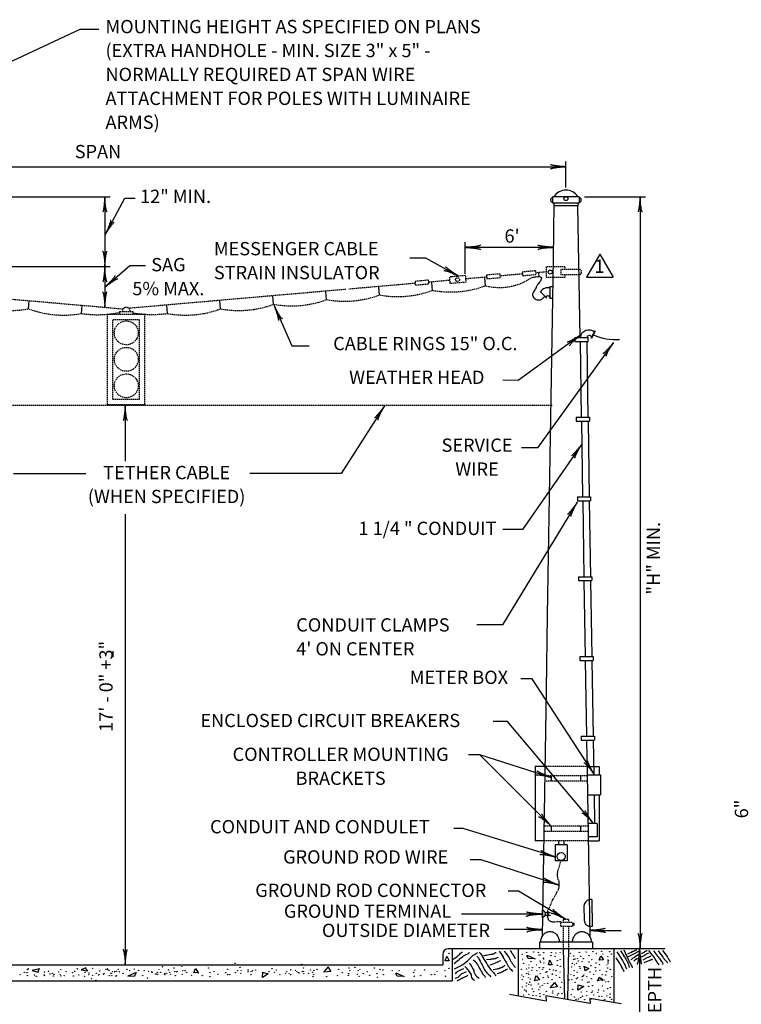
# Model space of a CAD drawing. Extents: x 30 to 710, y 22 to 462.
# Drawn here: x 166 to 302, y 122 to 307 of the extents above; entities that cross this region are included whole.
import ezdxf
from ezdxf.enums import TextEntityAlignment as Align

# ---------------------------------------------------------------- set-up
doc = ezdxf.new("R2010")
doc.units = 0
doc.linetypes.add('HIDDEN', pattern=[0.375, 0.25, -0.125])
doc.layers.add('1', color=7, linetype='CONTINUOUS')
doc.styles.add('MONOTXT', font='MONOTXT', dxfattribs={"height": 0.2})

# ---------------------------------------------------------------- blocks, each defined once
blk = doc.blocks.new('LDR')
at = {"layer": '1', "color": 7, "linetype": 'CONTINUOUS'}
for points in [[(0.000039, 0.000014, -0.005019), (-0.001103, 0.000071, -0.004038), (-0.002373, 0.000158, -0.003548), (-0.003725, 0.00027, -0.003367), (-0.005111, 0.000405, -0.003436), (-0.006481, 0.000556, -0.003778), (-0.007786, 0.00072, -0.00451), (-0.008979, 0.000889, -0.00594), (-0.010018, 0.001058, -0.008921), (-0.010864, 0.00122, -0.016392), (-0.011488, 0.001371, -0.04458), (-0.011867, 0.001503, -0.317392), (-0.011987, 0.001614, -0.317392)], [(-0.011987, -0.001802, -0.265147), (-0.011849, -0.001604, -0.064653), (-0.011407, -0.001387, -0.025822), (-0.010681, -0.00116, -0.014504), (-0.0097, -0.000933, -0.009896), (-0.008505, -0.000715, -0.007708), (-0.007146, -0.000515, -0.006655), (-0.005679, -0.000342, -0.006278), (-0.004164, -0.000202, -0.006439), (-0.002666, -0.000101, -0.007196), (-0.001246, -0.000044, -0.008852), (0.000037, -0.000034, -0.008852)]]:
    blk.add_lwpolyline(points, format="xyb", dxfattribs=at)

msp = doc.modelspace()

# ---------------------------------------------------------------- linework, layer by layer
at = {"layer": '1', "color": 7, "linetype": 'CONTINUOUS'}
for p, q in [((160.3115, 297.743), (177.19075, 305.633083)), ((177.19075, 305.633083), (180.661333, 305.633083)), ((102.302083, 279.744167), (268.52625, 279.744167)), ((268.52625, 275.873583), (268.52625, 280.744167)), ((105.802083, 274.119167), (182.802083, 274.119167)), ((181.802083, 274.119167), (181.802083, 260.972917)), ((181.849667, 266.9565), (185.547917, 273.86225)), ((185.547917, 273.86225), (187.520333, 273.86225)), ((271.02125, 274.119167), (266.02125, 274.119167)), ((266.02125, 274.119167), (266.02125, 272.869167)), ((271.02125, 272.869167), (266.02125, 272.869167)), ((266.276333, 272.869167), (266.105833, 262.369167)), ((270.771333, 272.369167), (266.27125, 272.369167)), ((270.763167, 272.869167), (270.771333, 272.369167)), ((271.173333, 247.622583), (270.771333, 272.369167)), ((271.02125, 274.119167), (271.02125, 272.869167)), ((272.02125, 274.119167), (283.469667, 274.119167)), ((282.469667, 274.119167), (282.469667, 132.619167)), ((249.569, 259.58825), (249.569, 265.58825)), ((249.569, 264.58825), (266.141833, 264.58825)), ((274.91925, 263.31525), (272.41925, 258.985083)), ((274.91925, 263.31525), (277.41925, 258.985083)), ((242.202417, 262.559417), (239.1685, 262.559417)), ((248.270167, 259.187333), (242.202417, 262.559417)), ((266.105667, 262.369167), (265.017333, 195.369167)), ((107.164, 260.972917), (182.802083, 260.972917)), ((181.788, 257.09125), (186.4725, 261.160667)), ((181.802083, 260.972917), (181.802083, 253.31175)), ((186.4725, 261.160667), (189.431167, 261.160667)), ((263.493917, 259.098417), (263.4285, 259.846917)), ((243.420083, 256.49575), (243.2895, 257.99)), ((253.382083, 257.366333), (253.2515, 258.860583)), ((272.41925, 258.985083), (277.41925, 258.985083)), ((223.496083, 254.754583), (223.3655, 256.248833)), ((233.458083, 255.625167), (233.3275, 257.119417)), ((263.66275, 256.276), (264.927917, 255.010833)), ((266.001167, 257.187583), (265.501167, 257.187583)), ((265.501167, 257.187583), (265.501167, 254.937583)), ((167.44675, 253.013417), (167.577333, 254.507667)), ((203.572083, 253.013417), (203.4415, 254.507667)), ((213.534083, 253.884), (213.4035, 255.37825)), ((265.964583, 254.937583), (265.501167, 254.937583)), ((177.40875, 252.142833), (177.539333, 253.637083)), ((193.610083, 252.142833), (193.4795, 253.637083)), ((213.653333, 253.613417), (216.954167, 246.066333)), ((273.954667, 248.88725), (273.228, 247.45775)), ((274.036667, 248.8455), (273.31, 247.416)), ((271.324417, 248.123917), (259.566333, 239.514167)), ((277.468667, 246.69525), (263.165167, 226.884083)), ((270.1855, 247.622583), (272.6855, 247.622583)), ((270.1855, 247.622583), (270.1855, 246.872583)), ((270.1855, 246.872583), (272.6855, 246.872583)), ((271.185417, 246.872583), (271.416917, 232.624583)), ((272.4355, 246.872583), (272.666917, 232.624583)), ((272.6855, 246.872583), (272.6855, 247.622583)), ((216.954167, 246.066333), (220.254917, 246.066333)), ((259.566333, 239.514167), (256.640667, 239.56675)), ((185.636667, 234.888833), (185.636667, 224.377583)), ((234.401167, 234.745667), (226.22775, 222.009833)), ((270.429083, 232.624583), (272.929083, 232.624583)), ((270.429083, 232.624583), (270.429083, 231.874583)), ((270.429083, 231.874583), (272.929083, 231.874583)), ((271.429083, 231.874583), (271.660583, 217.626583)), ((272.679083, 231.874583), (272.910583, 217.626583)), ((272.929083, 232.624583), (272.929083, 231.874583)), ((263.165167, 226.884083), (260.17875, 226.884083)), ((271.525083, 227.5395), (260.3495, 211.4735)), ((164.613083, 222.009833), (178.230083, 222.009833)), ((226.22775, 222.009833), (209.0965, 222.009833)), ((270.67275, 217.626583), (273.17275, 217.626583)), ((270.67275, 217.626583), (270.67275, 216.876583)), ((270.67275, 216.876583), (273.17275, 216.876583)), ((271.67275, 216.876583), (271.90425, 202.628583)), ((272.92275, 216.876583), (273.15425, 202.628583)), ((273.17275, 217.626583), (273.17275, 216.876583)), ((270.655167, 216.628083), (256.602, 193.600167)), ((185.636667, 214.4175), (185.636667, 129.619167)), ((260.3495, 211.4735), (256.668917, 211.4735)), ((270.916417, 202.628583), (273.416417, 202.628583)), ((270.916417, 202.628583), (270.916417, 201.878583)), ((273.416417, 202.628583), (273.416417, 201.878583)), ((270.916417, 201.878583), (273.416417, 201.878583)), ((271.916417, 201.878583), (272.147917, 187.630583)), ((273.166417, 201.878583), (273.397917, 187.630583)), ((265.017333, 195.369167), (264.789917, 181.369167)), ((256.602, 193.600167), (251.783833, 193.600167)), ((183.38325, 187.48625), (183.38325, 188.64075)), ((271.160083, 187.630583), (273.660083, 187.630583)), ((271.160083, 187.630583), (271.160083, 186.880583)), ((273.660083, 187.630583), (273.660083, 186.880583)), ((271.160083, 186.880583), (273.660083, 186.880583)), ((272.16, 186.880583), (272.3915, 172.632583)), ((273.41, 186.880583), (273.6415, 172.632583)), ((262.1785, 183.402417), (260.032667, 183.402417)), ((273.817833, 165.449917), (262.1785, 183.402417)), ((264.789917, 181.369167), (264.03525, 134.9255)), ((257.56175, 175.401833), (254.83075, 175.401833)), ((273.68775, 156.2135), (257.56175, 175.401833)), ((271.40375, 172.632583), (273.90375, 172.632583)), ((271.40375, 172.632583), (271.40375, 171.882583)), ((273.90375, 172.632583), (273.90375, 171.882583)), ((271.40375, 171.882583), (273.90375, 171.882583)), ((272.40375, 171.882583), (272.509667, 165.364833)), ((273.65375, 171.882583), (273.759667, 165.364833)), ((252.359833, 169.0925), (250.214083, 169.0925)), ((265.689833, 164.8645), (252.359833, 169.0925)), ((252.359833, 169.0925), (265.762917, 155.685083)), ((264.262917, 166.929417), (262.762917, 166.929417)), ((262.762917, 166.929417), (262.762917, 152.929417)), ((272.77675, 166.929417), (274.77675, 166.929417)), ((274.77675, 166.929417), (274.77675, 165.364833)), ((265.762917, 165.179417), (265.762917, 164.179417)), ((271.262917, 165.179417), (271.262917, 164.179417)), ((272.507083, 165.533417), (273.004167, 134.931167)), ((272.509667, 165.364833), (275.009667, 165.364833)), ((275.009667, 165.364833), (275.009667, 161.614833)), ((272.509667, 161.614833), (275.009667, 161.614833)), ((273.820667, 161.614833), (273.908833, 156.179417)), ((274.77675, 161.614833), (274.77675, 152.929417)), ((265.762917, 155.679417), (265.762917, 154.679417)), ((271.262917, 155.679417), (271.262917, 154.679417)), ((274.417167, 156.179417), (272.659, 156.179417)), ((274.417167, 156.179417), (274.417167, 153.679417)), ((249.173667, 155.237833), (247.418, 155.237833)), ((266.470083, 149.904083), (249.173667, 155.237833)), ((264.262917, 152.929417), (262.762917, 152.929417)), ((268.77675, 152.179417), (266.512917, 152.179417)), ((266.512917, 152.179417), (266.512917, 149.179417)), ((267.144833, 152.929417), (267.144833, 152.179417)), ((268.144833, 152.929417), (268.144833, 152.179417)), ((268.77675, 152.179417), (268.77675, 149.179417)), ((274.417167, 153.679417), (272.659, 153.679417)), ((272.77675, 152.929417), (274.77675, 152.929417)), ((252.554917, 149.38375), (250.539167, 149.38375)), ((267.120333, 144.635417), (252.554917, 149.38375)), ((268.77675, 149.179417), (266.512917, 149.179417)), ((259.5775, 143.464583), (257.626833, 143.464583)), ((268.420833, 138.195917), (259.5775, 143.464583)), ((273.391417, 141.87625), (272.89125, 141.87625)), ((273.391417, 141.87625), (273.473417, 136.8275)), ((263.986083, 139.154167), (248.864167, 139.154167)), ((264.566667, 139.425083), (265.608417, 139.425083)), ((265.064917, 139.675083), (265.064917, 138.675167)), ((265.0875, 139.675083), (265.0875, 138.675167)), ((265.113167, 139.675083), (265.113167, 138.675167)), ((271.912, 140.602083), (271.952583, 138.102417)), ((264.563417, 138.925167), (265.608417, 138.925167)), ((270.06275, 137.249167), (269.81275, 137.249167)), ((270.06275, 136.999167), (270.06275, 137.499167)), ((264.076083, 136.229083), (256.968167, 136.229083)), ((273.473417, 136.8275), (272.97325, 136.8275)), ((273.028417, 136.094083), (278.921667, 136.094083)), ((268.52125, 133.869167), (263.52125, 133.869167)), ((263.52125, 133.869167), (263.52125, 132.619167)), ((273.52125, 133.869167), (268.52125, 133.869167)), ((273.52125, 133.869167), (273.52125, 132.619167)), ((245.359083, 131.619167), (245.359083, 129.619167)), ((287.109083, 132.619167), (246.359083, 132.619167)), ((247.109083, 132.619167), (247.109083, 126.619167)), ((277.52125, 132.619167), (259.52125, 132.619167)), ((259.52125, 132.619167), (259.52125, 123.713667)), ((268.02125, 132.619167), (268.229167, 123.159083)), ((269.02125, 132.619167), (268.811083, 123.0565)), ((277.52125, 132.619167), (277.52125, 122.501417)), ((282.366417, 132.619167), (282.366417, 115.619167)), ((125.052083, 129.619167), (245.359083, 129.619167)), ((123.302083, 126.619167), (247.109083, 126.619167)), ((264.806333, 122.781833), (257.912667, 123.997333)), ((273.09, 122.302), (264.719167, 123.778)), ((264.719167, 123.778), (264.806333, 122.781833)), ((278.911667, 122.25625), (273.002833, 123.298167)), ((273.002833, 123.298167), (273.09, 122.302))]:
    msp.add_line(p, q, dxfattribs=at)
at = {"layer": '1', "color": 7, "linetype": 'HIDDEN'}
for p, q in [((256.081083, 259.576), (253.590583, 259.358583)), ((253.590583, 259.358583), (253.655833, 258.611417)), ((256.081083, 259.576), (256.146333, 258.828833)), ((260.3475, 259.572833), (256.113667, 259.202417)), ((262.805333, 260.164333), (260.314833, 259.946917)), ((260.314833, 259.946917), (260.380083, 259.19975)), ((262.870583, 259.417167), (260.380083, 259.19975)), ((262.805333, 260.164333), (262.870583, 259.417167)), ((264.830333, 259.965083), (262.837917, 259.79075)), ((264.828333, 260.937333), (264.828333, 258.937333)), ((266.30725, 260.937333), (264.828333, 260.937333)), ((268.328333, 260.937333), (266.30725, 260.937333)), ((271.078333, 260.437333), (267.578333, 260.437333)), ((267.578333, 260.437333), (267.578333, 259.437333)), ((271.094583, 259.437333), (267.578333, 259.437333)), ((268.328333, 260.937333), (268.328333, 260.437333)), ((268.328333, 259.437333), (268.328333, 258.937333)), ((240.174667, 257.810417), (227.69425, 256.7205)), ((242.6325, 258.4015), (240.142, 258.184083)), ((240.142, 258.184083), (240.20725, 257.436917)), ((242.69775, 257.654333), (240.20725, 257.436917)), ((242.6325, 258.4015), (242.69775, 257.654333)), ((246.649833, 258.375917), (242.665167, 258.027917)), ((249.584083, 259.25975), (246.5955, 258.999167)), ((246.5955, 258.999167), (246.704083, 257.753917)), ((249.692667, 258.0145), (246.704083, 257.753917)), ((249.584083, 259.25975), (249.692667, 258.0145)), ((253.62325, 258.984917), (249.638417, 258.636917)), ((256.146333, 258.828833), (253.655833, 258.611417)), ((268.328333, 258.937333), (264.828333, 258.937333)), ((143.172833, 256.6855), (185.264167, 253.009417)), ((227.1155, 256.669917), (186.325333, 253.1075)), ((182.328417, 235.013833), (182.328417, 252.013833)), ((182.328417, 252.013833), (189.328417, 252.013833)), ((184.578417, 252.513833), (187.078417, 252.513833)), ((184.578417, 252.513833), (184.578417, 252.013833)), ((187.078417, 252.513833), (187.078417, 252.013833)), ((189.328417, 235.013833), (189.328417, 252.013833)), ((183.328417, 236.013833), (183.328417, 251.013833)), ((183.328417, 251.013833), (188.328417, 251.013833)), ((188.328417, 236.013833), (188.328417, 251.013833)), ((183.328417, 236.013833), (188.328417, 236.013833)), ((105.328417, 234.888833), (265.944917, 234.888833)), ((182.328417, 235.013833), (189.328417, 235.013833)), ((272.77675, 166.929417), (264.262917, 166.929417)), ((272.512833, 165.179417), (264.526917, 165.179417)), ((272.529083, 164.179417), (264.510667, 164.179417)), ((272.667167, 155.679417), (264.372583, 155.679417)), ((272.683417, 154.679417), (264.356333, 154.679417)), ((272.77675, 152.929417), (264.262917, 152.929417)), ((267.56275, 137.624167), (269.81275, 137.624167)), ((267.56275, 136.874167), (267.56275, 137.624167)), ((269.02125, 138.119167), (268.02125, 138.119167)), ((268.02125, 138.119167), (268.02125, 137.619167)), ((269.02125, 138.119167), (269.02125, 137.619167)), ((269.81275, 136.874167), (269.81275, 137.624167)), ((267.56275, 136.874167), (269.81275, 136.874167)), ((268.02125, 136.869167), (268.02125, 132.619167)), ((269.02125, 136.869167), (269.02125, 132.619167))]:
    msp.add_line(p, q, dxfattribs=at)
for points in [[(261.966583, 258.8215), (262.16075, 258.913083), (262.371333, 258.975083), (262.538583, 259.006), (262.755333, 259.030833), (262.934917, 259.055583), (263.1455, 259.086583), (263.331333, 259.086583), (263.50475, 259.098917), (263.684333, 259.06175), (263.85775, 258.962667), (263.91975, 258.789167), (263.894917, 258.603333), (263.820583, 258.417417), (263.709167, 258.23775), (263.572917, 258.058083), (263.39325, 257.8475), (263.257, 257.636833), (263.1455, 257.469583), (263.00925, 257.27125), (262.897833, 257.042083), (262.7925, 256.819), (262.681, 256.608417), (262.54475, 256.39775), (262.4085, 256.187083), (262.315583, 255.976417), (262.259833, 255.772), (262.253667, 255.592333), (262.297, 255.418833), (262.365167, 255.25775), (262.476667, 255.11525), (262.606667, 254.985167), (262.755333, 254.879833), (262.922583, 254.793083), (263.089833, 254.71875), (263.26325, 254.681583), (263.517167, 254.681583), (263.746333, 254.724917), (263.9445, 254.786917), (264.099333, 254.948), (264.248, 255.078083), (264.409, 255.208167), (264.508083, 255.3445), (264.557667, 255.412667)], [(265.076583, 139.6095), (266.019833, 141.754), (266.12147, 141.973131), (266.345345, 142.401664), (266.823829, 143.243239), (267.048917, 143.669667), (267.127936, 143.855017), (267.170412, 143.984396), (267.232282, 144.253414), (267.252302, 144.391415), (267.272079, 144.670304), (267.266924, 144.947581), (267.250873, 145.128301), (267.191833, 145.471083), (267.159857, 145.511088), (267.095576, 145.555715), (267.0775, 145.585417), (266.982385, 146.063877), (266.95212, 146.309014), (266.938641, 146.554889), (266.93943, 146.677353), (266.958527, 146.919833), (266.977822, 147.039249), (267.020333, 147.21525), (267.592, 149.1595)], [(267.592, 137.665167), (267.343415, 137.677503), (266.819222, 137.665031), (266.351928, 137.652098), (266.127771, 137.658675), (265.915, 137.680903), (265.814071, 137.699518), (265.625498, 137.755007), (265.538803, 137.793187), (265.419583, 137.865333), (265.358458, 137.922653), (265.323834, 137.969287), (265.266414, 138.078811), (265.2205, 138.204153), (265.142737, 138.474169), (265.076583, 138.665917)]]:
    msp.add_lwpolyline(points, dxfattribs=at)
at = {"layer": '1', "color": 7, "linetype": 'CONTINUOUS'}
for points in [[(264.1165, 139.925, -0.666778), (264.092167, 138.42525), (264.092167, 138.42525), (264.1165, 139.925)], [(263.77125, 133.869167, -0.043107), (263.804876, 134.259347, -0.043875), (263.904461, 134.634534, -0.045369), (264.066178, 134.980307, -0.047478), (264.283813, 135.28338, -0.049991), (264.549002, 135.532106, -0.052558), (264.851554, 135.716926, -0.054705), (265.179842, 135.830737, -0.055941), (265.52125, 135.869167, -0.055941), (265.862658, 135.830737, -0.054705), (266.190946, 135.716926, -0.052558), (266.493498, 135.532106, -0.049991), (266.758687, 135.28338, -0.047478), (266.976322, 134.980307, -0.045369), (267.138039, 134.634534, -0.043875), (267.237624, 134.259347, -0.043107), (267.27125, 133.869167, -0.043107)], [(269.77125, 133.869167, -0.043107), (269.804876, 134.259347, -0.043875), (269.904461, 134.634534, -0.045369), (270.066178, 134.980307, -0.047478), (270.283813, 135.28338, -0.049991), (270.549002, 135.532106, -0.052558), (270.851554, 135.716926, -0.054705), (271.179842, 135.830737, -0.055941), (271.52125, 135.869167, -0.055941), (271.862658, 135.830737, -0.054705), (272.190946, 135.716926, -0.052558), (272.493498, 135.532106, -0.049991), (272.758687, 135.28338, -0.047478), (272.976322, 134.980307, -0.045369), (273.138039, 134.634534, -0.043875), (273.237624, 134.259347, -0.043107), (273.27125, 133.869167, -0.043107)]]:
    msp.add_lwpolyline(points, format="xyb", dxfattribs=at)
for points in [[(247.314917, 130.655917), (247.505583, 130.783083), (247.79175, 131.00575), (248.046, 131.1965), (248.121843, 131.24764), (248.222904, 131.31572), (248.268583, 131.3555), (248.39575, 131.48275), (248.554667, 131.64175), (248.713583, 131.80075), (248.815046, 131.892121), (248.872583, 131.927917), (249.063333, 132.023333)], [(247.505583, 129.829167), (247.759917, 130.019917), (247.950667, 130.21075), (248.4275, 130.624083), (248.681833, 130.84675), (249.126917, 131.1965), (249.285833, 131.291917), (249.762667, 131.546333), (250.080583, 131.705333), (250.271333, 131.8325), (250.43025, 131.927917)], [(247.569167, 128.843333), (247.918917, 129.034167), (248.4275, 129.320333), (249.126917, 129.670167), (249.699083, 130.0835), (250.080583, 130.4015), (250.334917, 130.655917), (250.557417, 130.910333), (250.748167, 131.101083), (250.907083, 131.260083), (251.097833, 131.419083), (251.320333, 131.578083), (251.511083, 131.6735), (251.733583, 131.80075), (251.892583, 131.927917)], [(252.210417, 131.95975), (252.46475, 131.737083), (252.591917, 131.546333), (252.750833, 131.291917), (252.909833, 130.973917), (253.06875, 130.655917), (253.323083, 130.306083), (253.577417, 129.89275), (253.799917, 129.542917), (253.990667, 129.193167), (254.181417, 128.906917), (254.372167, 128.6525), (254.626417, 128.429917), (254.817167, 128.239167), (254.976167, 128.048333), (255.135083, 127.8575), (255.230417, 127.6985), (255.357583, 127.50775)], [(253.037, 131.387333), (253.22775, 131.387333), (253.355775, 131.39839), (253.609167, 131.450917), (254.086, 131.546333), (254.499333, 131.609917), (254.721833, 131.64175), (254.787169, 131.656256), (254.912583, 131.705333), (255.0715, 131.80075), (255.294, 131.896083), (255.389417, 131.927917)], [(255.949167, 132.20425), (256.697667, 131.08125), (256.561583, 131.285417), (256.799667, 130.877083), (256.90175, 130.706917), (257.037833, 130.434667), (257.207917, 130.162417), (257.344, 129.95825), (257.480083, 129.72), (257.684167, 129.379667), (257.854333, 129.1415), (257.990417, 128.937333), (258.2285, 128.699083), (258.364583, 128.528917), (258.500667, 128.32475)], [(256.8835, 132.182333), (257.042417, 132.055083), (257.169583, 131.864333), (257.29675, 131.737083), (257.392167, 131.578083), (257.551083, 131.3555), (257.71, 131.132917), (257.837167, 130.942083), (257.964333, 130.655917), (258.027917, 130.496917), (258.186833, 130.2425), (258.28225, 130.0835), (258.441167, 129.829167), (258.600167, 129.638333), (258.6955, 129.4475), (258.822667, 129.2885), (259.045167, 129.09775)], [(258.059667, 132.3095), (258.218667, 132.055083), (258.230618, 132.034651), (258.251756, 131.992235), (258.29112, 131.905772), (258.305907, 131.877885), (258.314, 131.864333), (258.333399, 131.834838), (258.375358, 131.778027), (258.463453, 131.667247), (258.491427, 131.629336), (258.50475, 131.609917), (258.577463, 131.498155), (258.612688, 131.441551), (258.663667, 131.3555), (258.675137, 131.334752), (258.696611, 131.292461), (258.737499, 131.206846), (258.759083, 131.16475), (258.77221, 131.142943), (258.781915, 131.128902), (258.802817, 131.101606), (258.845602, 131.047638), (258.86464, 131.019525), (258.875493, 130.999875), (258.88021, 130.989698), (258.88625, 130.973917), (258.949833, 130.783083)], [(278.099, 132.069167), (279.145, 130.429), (279.242642, 130.280095), (279.272587, 130.228988), (279.286333, 130.20275), (279.371167, 130.033083), (279.48425, 129.806917), (279.597333, 129.580667), (279.611985, 129.550176), (279.638877, 129.488098), (279.663487, 129.424997), (279.710333, 129.297833), (279.716907, 129.279069), (279.728385, 129.24089), (279.743074, 129.189782), (279.751449, 129.16466), (279.761278, 129.140134), (279.766917, 129.128167), (279.85175, 128.9585), (279.90825, 128.845417)], [(278.7775, 132.238833), (279.5125, 131.107667), (279.342833, 131.3905), (279.5125, 131.107667), (279.682083, 130.853167), (279.795167, 130.65525), (279.90825, 130.429), (280.021333, 130.287583), (280.106167, 130.089667), (280.162667, 129.92), (280.304, 129.6655), (280.360583, 129.411), (280.417083, 129.241333), (280.417083, 129.128167)], [(279.399417, 132.4085), (280.049583, 131.051167), (279.964833, 131.305667), (280.162667, 130.824917), (280.2475, 130.598667), (280.417083, 130.259333), (280.558417, 130.004833), (280.6715, 129.806917), (280.812917, 129.552417), (280.897667, 129.354417), (280.9825, 129.18475), (281.01075, 129.071667)], [(280.162667, 131.701583), (280.9825, 132.069167), (280.991885, 132.072537), (280.947912, 132.04733), (280.791978, 131.962439), (280.776657, 131.952895), (280.784583, 131.956083), (280.823514, 131.974908), (280.849723, 131.988828), (280.902764, 132.019042), (281.011386, 132.083287), (281.066998, 132.114069), (281.123497, 132.141793), (281.152083, 132.154), (281.246453, 132.191508), (281.372236, 132.241451), (281.434833, 132.267083), (281.500423, 132.296281), (281.558532, 132.322757), (281.587882, 132.33522), (281.632667, 132.351917), (281.802333, 132.4085), (281.887083, 132.43675)], [(280.304, 131.1925), (281.915417, 132.012583), (281.922917, 132.016453), (281.937796, 132.024422), (281.952533, 132.032653), (281.962293, 132.038261), (281.981694, 132.049696), (282.010624, 132.067169), (282.036323, 132.082727), (282.049218, 132.090421), (282.068673, 132.101753), (282.081746, 132.109115), (282.08832, 132.112726), (282.098236, 132.118039), (282.11325, 132.12575), (282.169833, 132.154)], [(280.728083, 130.598667), (280.776244, 130.63114), (280.84045, 130.67445), (280.87255, 130.69611), (280.96884, 130.761104), (281.161392, 130.891132), (281.332549, 131.006715), (281.418137, 131.064492), (281.460935, 131.093375), (281.518004, 131.131877), (281.546541, 131.151124), (281.632164, 131.208849), (281.674983, 131.2377), (281.739222, 131.28096), (281.767778, 131.30018), (281.805856, 131.3258), (281.824897, 131.338607), (281.867746, 131.367415), (281.932033, 131.410604), (281.996339, 131.453764), (282.0285, 131.475333), (282.047317, 131.487936), (282.072425, 131.504712), (282.084985, 131.513091), (282.122682, 131.538204), (282.172955, 131.571672), (282.198083, 131.588417)], [(282.735167, 131.729833), (283.21575, 132.012583), (283.271392, 132.042543), (283.347477, 132.078999), (283.385417, 132.097417), (283.555, 132.18225), (283.57482, 132.193142), (283.612464, 132.218362), (283.636758, 132.236556), (283.669142, 132.260828), (283.685664, 132.272397), (283.711272, 132.288326), (283.724583, 132.295417), (283.781167, 132.323667)], [(282.735167, 131.079417), (283.385417, 131.447), (283.408565, 131.460875), (283.453074, 131.491397), (283.539201, 131.557027), (283.58325, 131.588417), (283.681846, 131.654589), (283.731891, 131.686444), (283.783156, 131.716125), (283.809417, 131.729833), (283.979083, 131.814667), (284.092167, 131.87125)], [(284.035583, 132.295417), (284.68575, 131.503583), (284.855417, 131.277333), (285.05325, 131.051167), (285.251167, 130.768333), (285.3925, 130.513833), (285.505583, 130.344167), (285.590417, 130.1745), (285.7035, 130.004833), (285.873083, 129.778583), (285.986167, 129.608917)], [(284.99675, 132.267083), (285.76, 131.249083), (285.873083, 131.107667), (286.014417, 130.938), (286.1275, 130.768333), (286.240583, 130.627), (286.381917, 130.429), (286.523333, 130.20275), (286.664667, 129.976583), (286.749417, 129.750333), (286.83425, 129.63725)], [(285.844833, 132.210583), (286.749417, 131.051167), (286.834652, 130.93842), (286.946584, 130.786761), (287.003833, 130.711833), (287.027485, 130.682273), (287.076423, 130.624548), (287.126957, 130.568193), (287.23, 130.45725), (287.28615, 130.40028), (287.362712, 130.325966), (287.399667, 130.287583), (287.420074, 130.26377), (287.432885, 130.247218), (287.457168, 130.212972), (287.503899, 130.142942), (287.528359, 130.108883), (287.554892, 130.076612), (287.56925, 130.061417), (287.5975, 130.033083)], [(286.692917, 132.295417), (287.541, 131.16425), (287.558403, 131.140274), (287.591272, 131.090989), (287.622296, 131.040439), (287.682333, 130.938), (287.720693, 130.872376), (287.795417, 130.740083), (287.824422, 130.683896), (287.861092, 130.607925), (287.88025, 130.570417), (287.897433, 130.541148), (287.910034, 130.522269), (287.937087, 130.485546), (287.993006, 130.413206), (288.018678, 130.375855), (288.033861, 130.349929), (288.040695, 130.336562), (288.049833, 130.315917), (288.106417, 130.1745)], [(246.109083, 131.223167), (246.564917, 130.3415), (245.8355, 130.3415), (246.109083, 131.253583)], [(250.334917, 129.9245), (250.621, 129.542917), (250.8435, 129.224917), (251.03425, 128.875167), (251.193167, 128.557167), (251.225, 128.30275), (251.288583, 128.14375), (251.383917, 127.921167), (251.542917, 127.66675), (251.765417, 127.412333), (251.987917, 127.2215), (252.210417, 127.03075)], [(251.097833, 130.5605), (251.383917, 130.306083), (251.606417, 130.019917), (251.86075, 129.670167), (252.083333, 129.2885), (252.305833, 128.875167), (252.496583, 128.525333), (252.6555, 128.270917), (252.750833, 128.080167), (252.814417, 127.921167), (253.005167, 127.730333), (253.164167, 127.571333), (253.291333, 127.444167), (253.354833, 127.253333)], [(251.765417, 131.260083), (251.892583, 131.132917), (252.0515, 130.910333), (252.210417, 130.624083), (252.369417, 130.274333), (252.591917, 129.9245), (252.782667, 129.57475), (252.973417, 129.224917), (253.100583, 128.906917), (253.22775, 128.684333), (253.323083, 128.4935), (253.513833, 128.270917), (253.67275, 128.111917), (253.8635, 127.889333), (254.022417, 127.730333), (254.181417, 127.634917), (254.308583, 127.316917)], [(253.609167, 130.624083), (254.372167, 130.68775), (254.42887, 130.692939), (254.542032, 130.705599), (254.654979, 130.720329), (254.805466, 130.741174), (254.88075, 130.751333), (255.051054, 130.774131), (255.135857, 130.787811), (255.22025, 130.804782), (255.26225, 130.814917), (255.306678, 130.827431), (255.335903, 130.836818), (255.393518, 130.857779), (255.421956, 130.869208), (255.478211, 130.893603), (255.533801, 130.91957), (255.64375, 130.973917), (255.834417, 131.069333)], [(254.181417, 129.6065), (254.499333, 129.670167), (254.618397, 129.703821), (254.849, 129.797333), (255.166833, 129.9245), (255.421167, 130.019917), (255.580167, 130.0835), (255.834417, 130.21075), (255.907562, 130.255971), (256.004511, 130.316928), (256.057, 130.337917), (256.2795, 130.4015)], [(261.177583, 131.430417), (262.727667, 130.731167), (261.42075, 130.791917), (261.177583, 131.339167)], [(265.4935, 130.487917), (265.949333, 129.60625), (265.219917, 129.60625), (265.4935, 130.518333)], [(275.09775, 131.308833), (275.6145, 130.54875), (274.763417, 130.487917), (275.09775, 131.308833)], [(277.901167, 130.938), (278.523083, 129.976583), (278.543206, 129.947), (278.586592, 129.890121), (278.677777, 129.779406), (278.706949, 129.741509), (278.720917, 129.722083), (278.775374, 129.640774), (278.801311, 129.599343), (278.838556, 129.536209), (278.873762, 129.471874), (278.890583, 129.43925), (278.904058, 129.411345), (278.928758, 129.354526), (278.960093, 129.278103), (278.976471, 129.240256), (278.994148, 129.203035), (279.003667, 129.18475), (279.17325, 128.873667), (279.221026, 128.789182), (279.284541, 128.676446), (279.314583, 128.619167), (279.427667, 128.393), (279.455917, 128.336417)], [(281.265167, 130.344167), (281.74575, 130.711833), (281.767978, 130.726442), (281.783696, 130.73451), (281.816804, 130.747569), (281.851419, 130.757909), (281.898417, 130.770337), (281.9217, 130.777076), (281.955632, 130.789224), (281.971917, 130.796667), (282.1415, 130.8815), (282.254583, 130.938)], [(283.046167, 130.570417), (283.95075, 131.022833), (283.978561, 131.036363), (284.034859, 131.061942), (284.148605, 131.110744), (284.205167, 131.136), (284.298429, 131.178632), (284.328616, 131.194447), (284.343238, 131.202995), (284.371207, 131.22175), (284.384419, 131.232108), (284.403083, 131.249083), (284.459667, 131.305667)], [(283.244083, 130.033083), (284.007333, 130.344167), (284.29, 130.45725), (284.322263, 130.471073), (284.385406, 130.501837), (284.50962, 130.567901), (284.572667, 130.598667), (284.591077, 130.606052), (284.629384, 130.617411), (284.681279, 130.63055), (284.706552, 130.63856), (284.730766, 130.648893), (284.742333, 130.65525), (284.883667, 130.740083)], [(169.54425, 128.840833), (168.146167, 128.56725), (169.240333, 128.202417), (169.42275, 128.901667)], [(178.22825, 129.0195), (177.377167, 128.685083), (178.623333, 128.47225), (178.045833, 129.0195)], [(187.69375, 128.180917), (186.143667, 127.481667), (187.450583, 127.542417), (187.69375, 128.089667)], [(198.846417, 128.9195), (199.363167, 128.159417), (198.512083, 128.098583), (198.846417, 128.9195)], [(211.464917, 128.2255), (212.528667, 127.891083), (211.4345, 127.22225), (211.49525, 128.255917)], [(223.7475, 129.233), (224.325, 128.381667), (222.957333, 128.19925), (223.83875, 129.202583)], [(236.556667, 128.122), (238.10675, 127.42275), (236.799833, 127.4835), (236.556667, 128.03075)], [(249.762667, 128.30275), (249.413, 128.111917), (249.095083, 127.98475), (248.872583, 127.889333), (248.745417, 127.762167), (248.522917, 127.5395), (248.39575, 127.412333), (248.205, 127.253333), (248.01425, 127.18975), (247.79175, 127.126167), (247.601, 127.03075)], [(249.285833, 128.843333), (248.84075, 128.684333), (248.647843, 128.604498), (248.554667, 128.557167), (248.332167, 128.429917), (248.173167, 128.3345), (248.01425, 128.207333), (247.948648, 128.167004), (247.86029, 128.114606), (247.8235, 128.080167), (247.664583, 127.889333)], [(249.476583, 129.2885), (249.730917, 129.034167), (249.985167, 128.747917), (250.271333, 128.398167), (250.525583, 128.0165), (250.684583, 127.6985), (250.716333, 127.475917), (250.748167, 127.2215), (250.907083, 127.03075), (251.129583, 126.87175), (251.320333, 126.680917)], [(254.849, 128.716167), (255.611917, 128.875167), (255.732376, 128.901514), (255.792375, 128.915585), (255.882099, 128.937843), (256.016103, 128.973887), (256.149461, 129.013226), (256.215917, 129.034167), (256.256423, 129.048011), (256.283095, 129.057972), (256.335741, 129.079453), (256.413303, 129.114916), (256.464335, 129.140207), (256.565583, 129.193167), (256.638583, 129.232242), (256.674108, 129.253121), (256.708228, 129.276025), (256.724583, 129.2885), (256.8835, 129.41575), (257.042417, 129.542917)], [(255.6755, 127.98475), (256.215917, 128.1755), (256.24853, 128.187559), (256.31278, 128.214118), (256.376124, 128.242951), (256.459997, 128.282907), (256.502, 128.30275), (256.566187, 128.333421), (256.608629, 128.354512), (256.69275, 128.398167), (256.714769, 128.410939), (256.756765, 128.439963), (256.811314, 128.481058), (256.839234, 128.500444), (256.868333, 128.517757), (256.8835, 128.525333), (256.978493, 128.56858), (257.169583, 128.6525), (257.19443, 128.662897), (257.244804, 128.682335), (257.311877, 128.708398), (257.344694, 128.722832), (257.376626, 128.738998), (257.392167, 128.747917), (257.551083, 128.843333)], [(271.997667, 129.27175), (272.848667, 128.906917), (272.149583, 128.48125), (271.96725, 129.332583)], [(250.04875, 127.603167), (249.889833, 127.475917), (249.780207, 127.411852), (249.618963, 127.350857), (249.540167, 127.316917), (249.22225, 127.157917), (249.0315, 127.062583), (248.84075, 126.967167), (248.5865, 126.839917), (248.332167, 126.744583), (248.166593, 126.677102), (248.124655, 126.640768), (248.109583, 126.617333), (248.077833, 126.55375)], [(262.970833, 127.53875), (263.54825, 126.809083), (262.6365, 126.565917), (262.940417, 127.569167)], [(266.374833, 126.29225), (266.952333, 125.440917), (265.584667, 125.2585), (266.466083, 126.261833)], [(274.763417, 127.265167), (275.432083, 126.869917), (274.4595, 126.565917), (274.82425, 127.295583)], [(270.812333, 125.836167), (271.876083, 125.50175), (270.781917, 124.832917), (270.842667, 125.866583)]]:
    msp.add_lwpolyline(points, dxfattribs=at)
for centre, radius in [((268.517667, 273.741833), 0.375), ((265.56775, 259.942), 0.375), ((267.617083, 149.9805), 0.75), ((246.509667, 131.786833), 0.030417), ((260.296167, 131.582417), 0.030417), ((261.147167, 131.977667), 0.030417), ((262.454083, 132.008083), 0.030417), ((263.3355, 131.94725), 0.030417), ((264.3385, 131.886417), 0.030417), ((265.767, 131.886417), 0.030417), ((266.648417, 131.856083), 0.030417), ((267.438667, 131.916833), 0.030417), ((269.353417, 131.79525), 0.030417), ((271.055417, 131.977667), 0.030417), ((272.332, 132.0385), 0.030417), ((273.6085, 132.09925), 0.030417), ((274.216333, 131.734417), 0.030417), ((275.24975, 132.160083), 0.030417), ((275.4625, 131.64325), 0.030417), ((276.739, 132.068833), 0.030417), ((277.042917, 131.64325), 0.030417), ((206.302583, 129.915167), 0.030417), ((218.828333, 129.687417), 0.030417), ((260.326583, 130.6095), 0.030417), ((260.56975, 129.879833), 0.030417), ((261.967833, 130.214167), 0.030417), ((263.426667, 131.460833), 0.030417), ((263.669833, 131.460833), 0.030417), ((263.669833, 130.335917), 0.030417), ((263.730667, 130.06225), 0.030417), ((264.247333, 130.85275), 0.030417), ((264.3385, 130.731083), 0.030417), ((264.368917, 129.940667), 0.030417), ((265.70625, 131.339167), 0.030417), ((266.466083, 131.217583), 0.030417), ((266.891583, 130.396667), 0.030417), ((267.40825, 130.548667), 0.030417), ((269.718167, 129.879833), 0.030417), ((269.96125, 130.639917), 0.030417), ((269.991667, 131.278417), 0.030417), ((270.234833, 130.70075), 0.030417), ((270.53875, 129.91025), 0.030417), ((270.721167, 130.791917), 0.030417), ((270.842667, 130.335917), 0.030417), ((271.298583, 131.187167), 0.030417), ((271.572167, 130.214167), 0.030417), ((271.784917, 130.7615), 0.030417), ((272.848667, 130.123083), 0.030417), ((272.879083, 131.339167), 0.030417), ((273.365333, 130.548667), 0.030417), ((274.186, 129.940667), 0.030417), ((274.854667, 129.667), 0.030417), ((276.404667, 131.126333), 0.030417), ((276.404667, 130.487917), 0.030417), ((276.435083, 130.123083), 0.030417), ((276.4655, 129.849417), 0.030417), ((276.52625, 130.396667), 0.030417), ((166.641167, 128.176917), 0.030417), ((167.153583, 128.12), 0.030417), ((167.2105, 128.6895), 0.030417), ((167.381333, 128.860333), 0.030417), ((170.455833, 128.233833), 0.030417), ((171.196, 128.40475), 0.030417), ((171.480667, 127.892167), 0.030417), ((171.936167, 128.006083), 0.030417), ((172.220833, 127.835167), 0.030417), ((173.13175, 128.233833), 0.030417), ((173.530333, 128.6895), 0.030417), ((174.49825, 128.290833), 0.030417), ((175.750833, 128.12), 0.030417), ((176.149333, 128.40475), 0.030417), ((176.604833, 128.860333), 0.030417), ((176.604833, 128.860333), 0.030417), ((178.085167, 128.176917), 0.030417), ((178.825333, 128.063), 0.030417), ((179.451583, 128.97425), 0.030417), ((180.19175, 128.006083), 0.030417), ((180.818, 128.461667), 0.030417), ((181.558167, 127.835167), 0.030417), ((181.650083, 127.927083), 0.030417), ((182.013667, 128.746417), 0.030417), ((182.293167, 128.846083), 0.030417), ((182.298333, 128.6895), 0.030417), ((182.56875, 128.570333), 0.030417), ((182.924667, 128.006083), 0.030417), ((183.0385, 128.006083), 0.030417), ((183.211833, 128.294667), 0.030417), ((183.671167, 128.294667), 0.030417), ((183.946833, 128.386583), 0.030417), ((184.31425, 128.754167), 0.030417), ((184.498, 128.294667), 0.030417), ((185.233, 128.019), 0.030417), ((185.967917, 128.754167), 0.030417), ((186.42725, 128.4785), 0.030417), ((187.345917, 128.846083), 0.030417), ((188.17275, 128.570333), 0.030417), ((189.183333, 128.4785), 0.030417), ((190.010167, 128.386583), 0.030417), ((190.65325, 128.294667), 0.030417), ((190.65325, 128.20275), 0.030417), ((191.27175, 127.864833), 0.030417), ((191.499417, 127.864833), 0.030417), ((191.663833, 128.20275), 0.030417), ((191.755667, 127.835167), 0.030417), ((191.954917, 128.776167), 0.030417), ((192.296583, 128.206583), 0.030417), ((192.638167, 129.23175), 0.030417), ((193.041833, 127.835167), 0.030417), ((193.093667, 127.97875), 0.030417), ((193.43525, 127.97875), 0.030417), ((193.776833, 128.66225), 0.030417), ((193.9605, 128.20275), 0.030417), ((194.14425, 127.835167), 0.030417), ((194.801667, 129.003917), 0.030417), ((194.87925, 128.294667), 0.030417), ((195.246667, 128.294667), 0.030417), ((195.371083, 128.3205), 0.030417), ((196.282, 129.23175), 0.030417), ((196.349167, 127.835167), 0.030417), ((196.441, 128.4785), 0.030417), ((196.900333, 128.4785), 0.030417), ((197.193, 128.206583), 0.030417), ((199.3565, 128.092667), 0.030417), ((201.310083, 129.029833), 0.030417), ((201.585667, 128.110917), 0.030417), ((202.320583, 128.294667), 0.030417), ((202.8865, 129.5735), 0.030417), ((203.055583, 127.835167), 0.030417), ((204.5255, 128.110917), 0.030417), ((204.892917, 128.754167), 0.030417), ((206.362833, 128.110917), 0.030417), ((206.730333, 128.4785), 0.030417), ((207.213583, 129.117833), 0.030417), ((207.373417, 128.019), 0.030417), ((207.441333, 128.548333), 0.030417), ((208.751417, 128.66225), 0.030417), ((208.751417, 128.294667), 0.030417), ((209.302667, 128.294667), 0.030417), ((209.57825, 128.4785), 0.030417), ((210.174167, 128.66225), 0.030417), ((212.679333, 128.3205), 0.030417), ((213.248667, 128.89), 0.030417), ((213.712417, 128.20275), 0.030417), ((214.045833, 128.66225), 0.030417), ((215.753833, 127.97875), 0.030417), ((216.009083, 128.294667), 0.030417), ((216.4685, 127.927083), 0.030417), ((216.778667, 128.66225), 0.030417), ((217.66275, 128.570333), 0.030417), ((217.938333, 128.294667), 0.030417), ((218.214, 128.110917), 0.030417), ((218.372833, 128.092667), 0.030417), ((218.94225, 128.3205), 0.030417), ((219.132667, 128.386583), 0.030417), ((219.17, 129.003917), 0.030417), ((219.2245, 127.927083), 0.030417), ((220.080917, 127.97875), 0.030417), ((220.510667, 128.66225), 0.030417), ((220.878167, 128.20275), 0.030417), ((221.15375, 128.570333), 0.030417), ((221.705, 128.754167), 0.030417), ((225.774417, 128.776167), 0.030417), ((226.482167, 128.110917), 0.030417), ((227.6765, 127.927083), 0.030417), ((227.71025, 129.003917), 0.030417), ((227.86025, 128.4785), 0.030417), ((228.848917, 129.117833), 0.030417), ((229.330167, 127.835167), 0.030417), ((229.422, 128.4785), 0.030417), ((229.759917, 128.776167), 0.030417), ((230.432583, 127.927083), 0.030417), ((231.1675, 128.294667), 0.030417), ((232.492833, 129.003917), 0.030417), ((233.004917, 127.927083), 0.030417), ((233.556083, 128.754167), 0.030417), ((234.087, 128.66225), 0.030417), ((235.852833, 128.4785), 0.030417), ((237.139, 128.4785), 0.030417), ((239.895083, 128.20275), 0.030417), ((240.078833, 128.66225), 0.030417), ((241.916167, 128.66225), 0.030417), ((243.845417, 127.835167), 0.030417), ((244.304833, 128.386583), 0.030417), ((245.774667, 128.4785), 0.030417), ((246.509667, 128.938), 0.030417), ((260.144167, 128.754833), 0.030417), ((261.116833, 128.846083), 0.030417), ((261.116833, 127.934), 0.030417), ((261.4815, 128.268417), 0.030417), ((261.542333, 128.998167), 0.030417), ((261.542333, 127.842833), 0.030417), ((261.572667, 129.606167), 0.030417), ((262.089417, 128.542083), 0.030417), ((262.211, 129.089333), 0.030417), ((262.970833, 129.606167), 0.030417), ((263.062, 128.48125), 0.030417), ((263.517917, 129.058917), 0.030417), ((263.669833, 127.964333), 0.030417), ((264.095333, 128.785333), 0.030417), ((264.27775, 129.089333), 0.030417), ((264.764, 128.207667), 0.030417), ((264.97675, 128.32925), 0.030417), ((265.463083, 128.754917), 0.030417), ((265.949333, 127.812417), 0.030417), ((265.97975, 127.873167), 0.030417), ((266.13175, 128.633333), 0.030417), ((266.648417, 128.511667), 0.030417), ((266.891583, 129.515), 0.030417), ((267.438667, 128.238083), 0.030417), ((267.469, 129.332583), 0.030417), ((269.566167, 129.210917), 0.030417), ((270.0525, 128.48125), 0.030417), ((270.11325, 129.606167), 0.030417), ((270.629917, 128.17725), 0.030417), ((271.085833, 129.241333), 0.030417), ((271.207417, 128.937333), 0.030417), ((273.031, 128.268417), 0.030417), ((273.213417, 129.42375), 0.030417), ((273.699667, 127.812417), 0.030417), ((274.034, 129.089333), 0.030417), ((274.094833, 128.450833), 0.030417), ((274.915417, 128.542083), 0.030417), ((275.3105, 127.782), 0.030417), ((276.10075, 128.298833), 0.030417), ((276.222333, 129.606167), 0.030417), ((276.374333, 128.998167), 0.030417), ((276.860583, 128.754833), 0.030417), ((165.844083, 127.77825), 0.030417), ((167.2105, 127.550417), 0.030417), ((168.577, 127.664333), 0.030417), ((168.918583, 127.4365), 0.030417), ((170.398917, 127.72125), 0.030417), ((170.455833, 127.550417), 0.030417), ((172.106917, 127.4935), 0.030417), ((173.416417, 127.77825), 0.030417), ((173.530333, 127.4935), 0.030417), ((174.156583, 127.550417), 0.030417), ((175.864667, 127.4935), 0.030417), ((176.8895, 127.664333), 0.030417), ((177.97125, 127.4365), 0.030417), ((178.768333, 127.77825), 0.030417), ((179.28075, 126.980917), 0.030417), ((179.451583, 127.607417), 0.030417), ((180.134833, 126.696083), 0.030417), ((180.59025, 127.72125), 0.030417), ((180.704167, 127.77825), 0.030417), ((182.639917, 127.550417), 0.030417), ((183.12, 127.5595), 0.030417), ((183.854917, 127.467583), 0.030417), ((183.946833, 127.5595), 0.030417), ((188.90775, 127.5595), 0.030417), ((189.826417, 127.1), 0.030417), ((193.093667, 127.751), 0.030417), ((195.063, 127.5595), 0.030417), ((198.094667, 127.651417), 0.030417), ((200.11575, 127.5595), 0.030417), ((201.585667, 127.375667), 0.030417), ((204.892917, 127.74325), 0.030417), ((205.27775, 127.751), 0.030417), ((209.302667, 127.74325), 0.030417), ((214.722917, 127.74325), 0.030417), ((216.744083, 127.74325), 0.030417), ((220.970083, 127.375667), 0.030417), ((221.061917, 127.74325), 0.030417), ((223.542417, 127.375667), 0.030417), ((225.5635, 127.5595), 0.030417), ((227.584583, 127.651417), 0.030417), ((229.60575, 127.467583), 0.030417), ((231.626833, 127.651417), 0.030417), ((233.09675, 127.28375), 0.030417), ((234.199167, 127.74325), 0.030417), ((239.986917, 127.467583), 0.030417), ((241.18125, 127.5595), 0.030417), ((243.202333, 127.74325), 0.030417), ((245.866583, 127.467583), 0.030417), ((260.205, 127.721167), 0.030417), ((260.296167, 126.809083), 0.030417), ((260.569667, 127.35625), 0.030417), ((261.147167, 126.201), 0.030417), ((261.4815, 127.204333), 0.030417), ((261.542333, 125.957833), 0.030417), ((261.724667, 126.353), 0.030417), ((261.84625, 126.930667), 0.030417), ((263.3355, 125.988167), 0.030417), ((264.277667, 127.173833), 0.030417), ((264.4905, 126.14025), 0.030417), ((265.098333, 127.478), 0.030417), ((265.098333, 126.109833), 0.030417), ((265.250333, 127.23475), 0.030417), ((265.918917, 126.809), 0.030417), ((266.678833, 127.63), 0.030417), ((267.347417, 127.265167), 0.030417), ((267.742583, 126.29225), 0.030417), ((269.11025, 126.778667), 0.030417), ((269.444583, 127.751583), 0.030417), ((269.657333, 126.8395), 0.030417), ((270.0525, 127.569167), 0.030417), ((270.234833, 126.29225), 0.030417), ((270.53875, 126.9915), 0.030417), ((270.69075, 127.204333), 0.030417), ((271.572167, 127.38675), 0.030417), ((271.572167, 126.74825), 0.030417), ((271.7545, 127.478), 0.030417), ((271.9065, 127.721167), 0.030417), ((272.483917, 127.356333), 0.030417), ((272.575167, 126.29225), 0.030417), ((272.879083, 126.383417), 0.030417), ((273.304583, 126.9915), 0.030417), ((275.40175, 126.626667), 0.030417), ((275.705667, 126.74825), 0.030417), ((275.979167, 127.69075), 0.030417), ((276.009583, 126.353), 0.030417), ((276.495833, 126.444167), 0.030417), ((277.134167, 127.356333), 0.030417), ((260.357, 125.440917), 0.030417), ((260.721667, 124.893667), 0.030417), ((261.056, 125.592917), 0.030417), ((261.056, 124.772083), 0.030417), ((261.056, 124.528833), 0.030417), ((261.937417, 125.80575), 0.030417), ((262.211, 125.045667), 0.030417), ((262.454083, 124.559167), 0.030417), ((263.426667, 124.924), 0.030417), ((263.6395, 125.440917), 0.030417), ((263.6395, 124.194417), 0.030417), ((264.095333, 125.745), 0.030417), ((264.824833, 124.620083), 0.030417), ((266.0405, 124.71125), 0.030417), ((266.0405, 124.285583), 0.030417), ((267.073917, 124.25525), 0.030417), ((267.529833, 125.34975), 0.030417), ((267.803333, 124.194417), 0.030417), ((269.809333, 125.015333), 0.030417), ((271.38975, 124.498333), 0.030417), ((272.453583, 124.528833), 0.030417), ((272.81825, 125.562583), 0.030417), ((273.365333, 124.437667), 0.030417), ((273.517333, 124.680833), 0.030417), ((273.54775, 125.684167), 0.030417), ((274.550667, 124.40725), 0.030417), ((274.641917, 124.893667), 0.030417), ((275.40175, 125.65375), 0.030417), ((275.644833, 124.680833), 0.030417), ((276.374333, 125.136917), 0.030417), ((276.830167, 124.103167), 0.030417), ((276.891, 125.288917), 0.030417), ((260.539333, 123.951167), 0.030417), ((261.542333, 124.042417), 0.030417), ((262.332583, 123.86), 0.030417), ((262.91, 123.829583), 0.030417), ((263.6395, 123.677583), 0.030417), ((264.368917, 124.012), 0.030417), ((266.891583, 123.951167), 0.030417), ((269.505417, 123.981583), 0.030417), ((270.11325, 123.555917), 0.030417), ((270.417167, 123.13025), 0.030417), ((270.842667, 123.191083), 0.030417), ((271.298583, 123.434333), 0.030417), ((271.632917, 123.707917), 0.030417), ((272.058417, 123.039083), 0.030417), ((272.423167, 123.8295), 0.030417), ((273.365333, 123.160667), 0.030417), ((273.7605, 123.951083), 0.030417), ((274.763417, 123.707917), 0.030417), ((275.280167, 123.677583), 0.030417), ((275.796833, 123.0695), 0.030417), ((276.222333, 123.738333), 0.030417), ((276.799833, 123.495167), 0.030417), ((277.10375, 123.13025), 0.030417)]:
    msp.add_circle(centre, radius, dxfattribs=at)
at = {"layer": '1', "color": 7, "linetype": 'HIDDEN'}
for centre, radius in [((248.140417, 258.50625), 0.375), ((185.833083, 248.493), 2.25), ((185.833083, 243.516667), 2.25), ((185.833083, 238.54025), 2.25)]:
    msp.add_circle(centre, radius, dxfattribs=at)
at = {"layer": '1', "color": 7, "linetype": 'CONTINUOUS'}
for centre, radius, start, end in [((268.52125, 272.719167), 2.65, 31.890792, 148.109208), ((266.014507, 273.494167), 0.375246, 87.926614, 272.073389), ((271.034826, 273.494167), 0.375246, 267.926611, 92.073386), ((265.099298, 255.45861), 1.532599, 74.798544, 151.598633), ((265.126167, 255.055364), 0.397627, 19.421831, 160.578164), ((272.837908, 247.326343), 1.69073, 50.056225, 169.908867), ((272.925916, 247.471791), 0.524637, 18.565953, 163.296308), ((278.106785, 258.822283), 11.605716, 247.560267, 272.439375), ((273.179939, 140.633039), 1.268317, 103.152875, 181.398556), ((273.220522, 138.071461), 1.268317, 178.601444, 258.75675), ((246.359083, 131.619167), 1, 90, 180)]:
    msp.add_arc(centre, radius, start, end, dxfattribs=at)
at = {"layer": '1', "color": 7, "linetype": 'HIDDEN'}
for centre, radius, start, end in [((270.945514, 259.935043), 0.519554, 286.673478, 75.188469), ((256.043801, 267.712955), 10.683507, 255.573211, 303.668406), ((226.887674, 273.377327), 18.929065, 259.678364, 290.310461), ((236.849674, 274.247911), 18.929065, 259.678364, 290.310461), ((246.811674, 275.118494), 18.929065, 259.678364, 290.310461), ((164.055159, 271.636161), 18.929065, 249.689539, 280.321636), ((206.963674, 271.636161), 18.929065, 259.678364, 290.310461), ((216.925674, 272.506744), 18.929065, 259.678364, 290.310461), ((174.017159, 270.765577), 18.929065, 249.689539, 280.321636), ((180.400171, 271.735007), 19.81923, 261.318869, 282.075661), ((185.843333, 252.532855), 0.750019, 359.590917, 180.409086), ((190.711293, 274.861067), 22.902426, 260.872958, 277.271508), ((197.001674, 270.765577), 18.929065, 259.678364, 290.310461)]:
    msp.add_arc(centre, radius, start, end, dxfattribs=at)

# ---------------------------------------------------------------- block references
at = {"layer": '1', "color": 7, "linetype": 'CONTINUOUS', "xscale": 240, "yscale": 240}
for p in [(268.52625, 279.744167), (268.52625, 279.744167), (266.141833, 264.58825), (266.141833, 264.58825), (263.986083, 139.154167), (264.076083, 136.229083), (264.076083, 136.229083)]:
    msp.add_blockref('LDR', p, dxfattribs=at)
at = {"layer": '1', "color": 7, "linetype": 'CONTINUOUS'}
for p, xscale, yscale, rotation in [((181.802083, 274.119167), 240, 240, 90), ((181.802083, 274.119167), 240, 240, 90), ((282.469667, 274.119167), 240, 240, 90), ((282.469667, 274.119167), 240, 240, 90), ((181.849667, 266.9565), 240.000001, 240.000001, 241.829526), ((249.569, 264.58825), 240, 240, 180), ((249.569, 264.58825), 240, 240, 180), ((181.802083, 260.972917), 240, 240, 270), ((181.802083, 260.972917), 240, 240, 90), ((181.802083, 260.972917), 240, 240, 90), ((248.270167, 259.187333), 240, 240, 330.937379), ((181.788, 257.09125), 240, 240, 220.980787), ((181.802083, 253.31175), 240, 240, 270), ((213.653333, 253.613417), 239.999999, 239.999999, 113.622906), ((271.324417, 248.123917), 240.000002, 240.000002, 36.212987), ((277.468667, 246.69525), 240, 240, 54.171024), ((185.636667, 234.888833), 240, 240, 90), ((234.401167, 234.745667), 240, 240, 57.309058), ((271.525083, 227.5395), 240.000001, 240.000001, 55.177348), ((270.655167, 216.628083), 240, 240, 58.605682), ((273.817833, 165.449917), 240.000002, 240.000002, 302.956976), ((273.817833, 165.449917), 240.000002, 240.000002, 302.956976), ((265.689833, 164.8645), 239.999999, 239.999999, 342.40205), ((265.762917, 155.685083), 239.999999, 239.999999, 314.990739), ((273.68775, 156.2135), 240, 240, 310.043912), ((266.470083, 149.904083), 240, 240, 342.861644), ((266.470083, 149.904083), 240, 240, 342.861644), ((267.120333, 144.635417), 240, 240, 341.944005), ((267.120333, 144.635417), 240, 240, 341.944005), ((268.420833, 138.195917), 239.999999, 239.999999, 329.214429), ((268.420833, 138.195917), 239.999999, 239.999999, 329.214429), ((273.028417, 136.094083), 240, 240, 180), ((282.469667, 132.619167), 240, 240, 270), ((185.636667, 129.619167), 240, 240, 270), ((282.366417, 132.619167), 240, -240, 90), ((282.366417, 132.619167), 240, -240, 90)]:
    msp.add_blockref('LDR', p, dxfattribs=dict(at, xscale=xscale, yscale=yscale, rotation=rotation))

# ---------------------------------------------------------------- texts
at = {"layer": '1', "color": 7, "linetype": 'CONTINUOUS', "style": 'MONOTXT'}
for s, p in [('MOUNTING HEIGHT AS SPECIFIED ON PLANS', (181.923333, 307.368917)), ('(EXTRA HANDHOLE - MIN. SIZE 3" x 5" -', (181.923333, 302.868917)), ('NORMALLY REQUIRED AT SPAN WIRE', (181.923333, 298.368917)), ('ATTACHMENT FOR POLES WITH LUMINAIRE', (181.923333, 293.868917)), ('ARMS)', (181.923333, 289.368917)), ('MESSENGER CABLE', (202.313333, 265.587667)), ('STRAIN INSULATOR', (202.313333, 261.087667)), ('CONDUIT CLAMPS', (217.80175, 194.806)), ("4' ON CENTER", (217.80175, 190.306))]:
    msp.add_text(s, height=2.5, dxfattribs=at).set_placement(p, align=Align.TOP_LEFT)
for s, p in [('SPAN', (180.513417, 282.278417)), ('12" MIN.', (195.101833, 273.86225)), ("6'", (258.383083, 266.396917)), ('SAG', (193.7555, 261.006)), ('1', (274.821667, 260.714583)), ('5% MAX.', (193.74575, 256.506)), ('CABLE RINGS 15" O.C.', (242.078667, 246.165417)), ('WEATHER HEAD', (240.4705, 239.81575)), ('SERVICE', (251.803917, 227.04125)), ('TETHER CABLE', (193.424083, 221.8965)), ('WIRE', (251.803833, 222.54125)), ('(WHEN SPECIFIED)', (193.414333, 217.3965)), ('1 1/4 " CONDUIT', (242.482167, 211.397833)), ('METER BOX', (248.393833, 183.369083)), ('ENCLOSED CIRCUIT BREAKERS', (224.198083, 175.247167)), ('CONTROLLER MOUNTING', (226.14675, 168.887833)), ('BRACKETS', (226.14675, 164.387833)), ('CONDUIT AND CONDULET', (222.2495, 155.267)), ('GROUND ROD WIRE', (230.855917, 149.581667)), ('GROUND ROD CONNECTOR', (231.812833, 143.2945)), ('GROUND TERMINAL', (231.210667, 139.37925)), ('OUTSIDE DIAMETER', (238.436583, 135.765167))]:
    msp.add_text(s, height=2.5, dxfattribs=at).set_placement(p, align=Align.MIDDLE)
for s, p in [('"H" MIN.', (285.3105, 206.100917)), ('17\' - 0" +3"', (182.34275, 181.991667)), ('6"', (301.863667, 158.917917)), ('DEPTH', (285.527333, 123.69575))]:
    msp.add_text(s, height=2.5, rotation=90, dxfattribs=at).set_placement(p, align=Align.MIDDLE)

doc.saveas('drawing.dxf')
